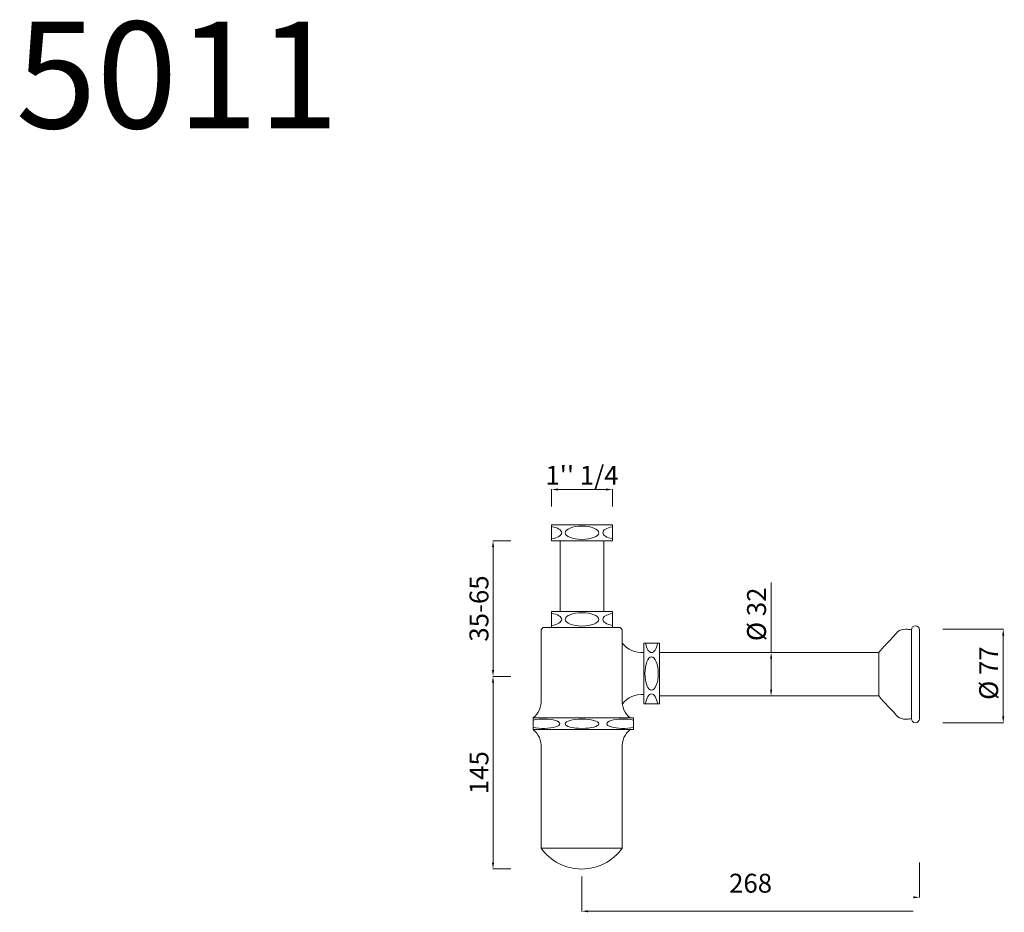
# Model space of a CAD drawing. Units: millimetres. Extents: x 5735 to 6516, y 377 to 1085.
import ezdxf

# ---------------------------------------------------------------- set-up
doc = ezdxf.new("R2010")
doc.units = ezdxf.units.MM
doc.header["$MEASUREMENT"] = 0
doc.layers.add('Livello 1', color=7, linetype='Continuous', lineweight=15)
doc.layers.add('QUOTE', color=6, linetype='Continuous', lineweight=13)
doc.styles.get("Standard").update_dxf_attribs({"font": 'ARIALUNI.TTF'})

msp = doc.modelspace()

# ---------------------------------------------------------------- linework, layer by layer
at = {"layer": 'Livello 1'}
for p, q in [((6157.12, 684.02), (6205.29, 684.02)), ((6157.12, 671.51), (6157.12, 684.02)), ((6205.29, 684.02), (6205.29, 671.51)), ((6205.29, 671.51), (6157.12, 671.51)), ((6163.86, 671.51), (6198.55, 671.51)), ((6163.86, 615.29), (6163.86, 671.51)), ((6198.55, 671.51), (6198.55, 615.29)), ((6157.12, 615.29), (6205.29, 615.29)), ((6157.12, 602.79), (6157.12, 615.29)), ((6198.55, 615.29), (6163.86, 615.29)), ((6205.29, 615.29), (6205.29, 602.79)), ((6210.2, 602.79), (6151.7, 602.79)), ((6205.29, 602.79), (6157.12, 602.79)), ((6148.7, 545.36), (6148.7, 599.79)), ((6213.2, 545.36), (6213.2, 599.79)), ((6442.55, 530.32), (6442.55, 600.93)), ((6448.94, 600.93), (6448.94, 530.32)), ((6230.21, 542.11), (6230.21, 590.28)), ((6230.21, 590.28), (6242.72, 590.28)), ((6242.72, 590.28), (6242.72, 542.11)), ((6242.72, 582.9), (6416.71, 582.9)), ((6242.72, 548.36), (6242.72, 582.9)), ((6416.71, 582.9), (6416.71, 548.36)), ((6416.71, 548.36), (6242.72, 548.36)), ((6242.72, 542.11), (6230.21, 542.11)), ((6222.07, 531.03), (6142.41, 531.03)), ((6142.41, 531.03), (6222.07, 531.03)), ((6142.41, 521.69), (6142.41, 531.03)), ((6222.07, 531.03), (6222.07, 521.69)), ((6222.07, 521.69), (6142.41, 521.69)), ((6148.7, 507.36), (6148.7, 427.76)), ((6213.2, 507.36), (6213.2, 427.76)), ((6213.2, 427.76), (6148.7, 427.76))]:
    msp.add_line(p, q, dxfattribs=at)
for centre, radius, start, end in [((6151.7, 599.79), 3, 90, 180), ((6210.2, 599.79), 3, 0, 90), ((6445.75, 600.93), 3.19, 0, 180), ((6228.2, 601.57), 18.78, 216.97993, 276.14645), ((6228.2, 530.81), 18.78, 83.85355, 142.79185), ((6132.35, 543.99), 16.41, 307.82517, 4.76979), ((6229.55, 543.99), 16.41, 175.23021, 232.17483), ((6445.75, 530.32), 3.19, 180, 0), ((6132.35, 508.73), 16.41, 355.23021, 52.17483), ((6229.55, 508.73), 16.41, 127.82517, 184.76979), ((6180.95, 450.75), 39.61, 215.4931, 324.5069)]:
    msp.add_arc(centre, radius, start, end, dxfattribs=at)
for centre, major_axis, ratio, start_param, end_param in [((6151.84, 677.84), (-13.24, 0), 0.400099, 1.981679, 4.301506), ((6210.98, 677.84), (-13.24, 0), 0.400099, 5.157049, 7.409321), ((6151.84, 609.11), (-13.24, 0), 0.400099, 1.981679, 4.301506), ((6210.98, 609.11), (-13.24, 0), 0.400099, 5.157049, 7.409321), ((6236.39, 595.97), (0, -13.24), 0.400099, 5.157049, 7.409321), ((6236.39, 536.82), (0, -13.24), 0.400099, 1.981679, 4.301506), ((6150.38, 526.36), (-13.24, 0), 0.279711, 0.924863, 5.358322)]:
    msp.add_ellipse(centre, major_axis=major_axis, ratio=ratio, start_param=start_param, end_param=end_param, dxfattribs=at)
for centre, major_axis, ratio in [((6181.2, 677.84), (-13.24, 0), 0.400099), ((6181.2, 609.11), (-13.24, 0), 0.400099), ((6236.39, 566.18), (0, -13.24), 0.400099), ((6181.2, 526.36), (-13.24, 0), 0.279711)]:
    msp.add_ellipse(centre, major_axis=major_axis, ratio=ratio, dxfattribs=at)
at = {"layer": 'Livello 1', "extrusion": (0, 0, -1)}
msp.add_ellipse((6214.11, 526.36), major_axis=(13.24, 0), ratio=0.279711, start_param=0.924863, end_param=5.358322, dxfattribs=at)
at = {"layer": 'Livello 1', "lineweight": 0}
for points in [[(6157.12, 684.02), (6157.12, 679.81), (6157.12, 675.93), (6157.12, 671.86)], [(6157.12, 671.86), (6157.12, 675.93), (6157.12, 679.81), (6157.12, 684.02)], [(6157.12, 615.29), (6157.12, 611.08), (6157.12, 607.2), (6157.12, 603.14)], [(6157.12, 603.14), (6157.12, 607.2), (6157.12, 611.08), (6157.12, 615.29)], [(6442.55, 530.08), (6442.55, 553.86), (6442.55, 577.37), (6442.55, 600.93)], [(6442.55, 600.93), (6442.55, 577.37), (6442.55, 553.86), (6442.55, 530.08)], [(6416.71, 582.9), (6398.2, 582.9), (6347.87, 582.9), (6297.45, 582.9)], [(6297.45, 582.9), (6347.87, 582.9), (6398.2, 582.9), (6416.71, 582.9)], [(6297.56, 548.36), (6348.31, 548.36), (6398.64, 548.36), (6416.71, 548.36)], [(6416.71, 548.36), (6398.64, 548.36), (6348.31, 548.36), (6297.56, 548.36)], [(6230.21, 542.11), (6234.42, 542.11), (6238.3, 542.11), (6242.37, 542.11)], [(6242.37, 542.11), (6238.3, 542.11), (6234.42, 542.11), (6230.21, 542.11)]]:
    msp.add_open_spline(points, degree=3, dxfattribs=at)
at = {"layer": 'Livello 1'}
for points in [[(6416.71, 582.9), (6423.3, 590.35), (6428.54, 595.82), (6433.18, 600.27), (6439.42, 601.29), (6442.55, 600.93)], [(6416.71, 548.36), (6423.3, 540.91), (6428.54, 535.43), (6433.18, 530.99), (6439.42, 529.97), (6442.55, 530.33)]]:
    msp.add_spline(points, degree=3, dxfattribs=at)
at = {"layer": 'QUOTE'}
for p, q in [((6157.12, 698.74), (6157.12, 712.31)), ((6162.12, 712.13), (6200.29, 712.13)), ((6205.29, 698.74), (6205.29, 712.31)), ((6124.78, 671.51), (6110.44, 671.51)), ((6110.62, 666.51), (6110.62, 568.95)), ((6331.25, 582.9), (6331.25, 638.38)), ((6467.38, 601.32), (6515.58, 601.32)), ((6515.4, 596.32), (6515.4, 532.13)), ((6351.08, 582.9), (6331.07, 582.9)), ((6331.25, 553.36), (6331.25, 577.9)), ((6124.78, 563.95), (6110.44, 563.95)), ((6124.78, 563.95), (6110.44, 563.95)), ((6110.62, 558.95), (6110.62, 416.15)), ((6335.71, 548.36), (6331.43, 548.36)), ((6467.38, 527.13), (6515.58, 527.13)), ((6448.94, 416.22), (6448.94, 388.53)), ((6124.78, 411.15), (6110.44, 411.15)), ((6180.95, 405.15), (6180.95, 377.46)), ((6185.95, 377.64), (6443.94, 377.64))]:
    msp.add_line(p, q, dxfattribs=at)
for points in [[(6162.12, 712.97), (6162.12, 711.3), (6157.12, 712.13)], [(6200.29, 712.97), (6200.29, 711.3), (6205.29, 712.13)], [(6109.79, 666.51), (6111.46, 666.51), (6110.62, 671.51)], [(6514.57, 596.32), (6516.24, 596.32), (6515.4, 601.32)], [(6330.41, 577.9), (6332.08, 577.9), (6331.25, 582.9)], [(6109.79, 568.95), (6111.46, 568.95), (6110.62, 563.95)], [(6109.79, 558.95), (6111.46, 558.95), (6110.62, 563.95)], [(6330.41, 553.36), (6332.08, 553.36), (6331.25, 548.36)], [(6514.57, 532.13), (6516.24, 532.13), (6515.4, 527.13)], [(6109.79, 416.15), (6111.46, 416.15), (6110.62, 411.15)], [(6443.94, 389.54), (6443.94, 387.88), (6448.94, 388.71)], [(6185.95, 378.47), (6185.95, 376.8), (6180.95, 377.64)]]:
    msp.add_solid(points, dxfattribs=at)

# ---------------------------------------------------------------- texts
at = {"layer": 'QUOTE', "attachment_point": 5}
for s, insert, char_height in [('\\A1;5011 ', (5860.17, 1040.92), 84.638), ("\\A1;1'' 1/4", (6181.21, 723.39), 15), ('\\A1;268', (6314.95, 399.87), 15)]:
    msp.add_mtext(s, dxfattribs=dict(at, insert=insert, char_height=char_height))
at = {"layer": 'QUOTE', "char_height": 15, "attachment_point": 5, "rotation": 90}
for s, insert in [('\\A1;35-65', (6099.46, 617.73)), ('\\A1;Ø 32', (6319.67, 613.14)), ('\\A1;Ø 77', (6503.82, 566.52)), ('\\A1;145', (6099.46, 487.55))]:
    msp.add_mtext(s, dxfattribs=dict(at, insert=insert))

doc.saveas('drawing.dxf')
